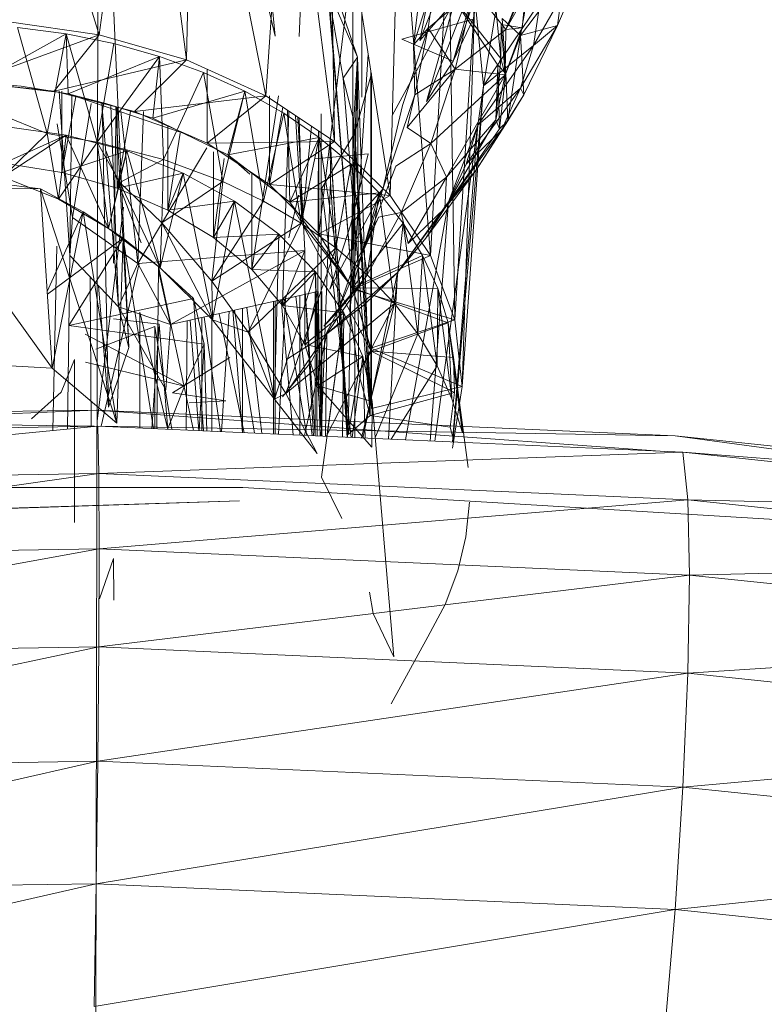
# Model space of a CAD drawing. Units: inches. Extents: x 11223 to 17943, y -2085 to 2667.
# Drawn here: x 15136 to 15161, y 1360 to 1393 of the extents above; entities that cross this region are included whole.
import ezdxf

# ---------------------------------------------------------------- set-up
doc = ezdxf.new("R2010")
doc.units = ezdxf.units.IN
doc.header["$MEASUREMENT"] = 0

msp = doc.modelspace()

# ---------------------------------------------------------------- linework, layer by layer
at = {"lineweight": 9}
for p, q in [((15138.642, 1357.816), (15138.757, 1417.001)), ((15145.505, 1392.349), (15146.261, 1408.221)), ((15135.144, 1404.019), (15138.758, 1392.409)), ((15140.199, 1403.228), (15138.758, 1392.409)), ((15140.199, 1403.228), (15141.707, 1391.562)), ((15141.932, 1402.683), (15141.707, 1391.562)), ((15141.932, 1402.683), (15144.385, 1390.345)), ((15145.107, 1401.223), (15144.385, 1390.345)), ((15145.107, 1401.223), (15146.702, 1388.801)), ((15146.515, 1400.324), (15146.702, 1388.801)), ((15146.515, 1400.324), (15148.578, 1386.982)), ((15139.756, 1381.85), (15139.013, 1398.628)), ((15148.891, 1398.238), (15148.578, 1386.982)), ((15148.891, 1398.238), (15149.949, 1384.951)), ((15151.502, 1397.084), (15149.581, 1392.212)), ((15144.26, 1396.876), (15144.701, 1392.364)), ((15152.425, 1396.511), (15150.715, 1391.512)), ((15152.487, 1392.582), (15154.125, 1396.181)), ((15150.268, 1395.674), (15149.581, 1392.212)), ((15150.557, 1395.921), (15149.949, 1384.951)), ((15150.557, 1395.921), (15150.769, 1382.776)), ((15155.456, 1395.591), (15153.424, 1392.05)), ((15155.456, 1395.591), (15154.234, 1392.724)), ((15151.715, 1395.003), (15149.815, 1390.152)), ((15151.715, 1395.003), (15150.715, 1391.512)), ((15147.311, 1383.856), (15146.435, 1394.761)), ((15146.435, 1394.761), (15147.481, 1391.647)), ((15149.372, 1392.073), (15149.697, 1394.772)), ((15152.323, 1391.611), (15152.012, 1394.644)), ((15150.132, 1394.434), (15149.372, 1392.073)), ((15150.132, 1394.434), (15149.868, 1392.635)), ((15152.487, 1392.582), (15153.515, 1394.417)), ((15152.487, 1392.582), (15153.215, 1394.406)), ((15152.983, 1392.387), (15154.442, 1394.304)), ((15153.215, 1394.406), (15153.042, 1392.646)), ((15154.234, 1392.724), (15154.442, 1394.304)), ((15147, 1390.944), (15146.466, 1394.005)), ((15146.466, 1394.005), (15147.481, 1391.647)), ((15147.311, 1383.856), (15146.466, 1394.005)), ((15146.466, 1394.005), (15147.481, 1391.647)), ((15151.419, 1393.931), (15149.868, 1392.635)), ((15151.419, 1393.931), (15150.777, 1391.248)), ((15151.419, 1393.931), (15152.487, 1392.582)), ((15152.983, 1392.387), (15153.313, 1394.257)), ((15144.39, 1393.7), (15144.701, 1392.364)), ((15151.438, 1393.667), (15150.769, 1382.776)), ((15151.438, 1393.667), (15151.01, 1380.532)), ((15151.739, 1390.686), (15151.438, 1393.667)), ((15146.172, 1385.688), (15147.102, 1393.289)), ((15147.328, 1383.82), (15147.328, 1393.289)), ((15150.763, 1393.563), (15148.653, 1389.684)), ((15149.581, 1392.212), (15150.763, 1393.563)), ((15150.763, 1393.563), (15149.815, 1390.152)), ((15150.763, 1393.563), (15152.218, 1391.387)), ((15150.763, 1393.563), (15152.323, 1391.611)), ((15153.643, 1393.525), (15151.739, 1390.686)), ((15152.18, 1393.436), (15151.739, 1390.686)), ((15153.424, 1392.05), (15153.643, 1393.525)), ((15147.628, 1390.298), (15147.628, 1393.129)), ((15151.385, 1392.936), (15148.981, 1392.262)), ((15150.715, 1391.512), (15151.385, 1392.936)), ((15152.491, 1391.095), (15152.366, 1392.961)), ((15152.983, 1392.387), (15152.366, 1392.961)), ((15135.64, 1392.86), (15138.758, 1392.409)), ((15136.002, 1392.652), (15137.642, 1392.44)), ((15136.002, 1392.652), (15137.003, 1389.078)), ((15149.868, 1392.635), (15149.001, 1390.023)), ((15149.868, 1392.635), (15149.372, 1392.073)), ((15149.868, 1392.635), (15149.372, 1392.073)), ((15149.415, 1390.377), (15149.868, 1392.635)), ((15150.777, 1391.248), (15149.868, 1392.635)), ((15152.328, 1392.751), (15152.323, 1391.611)), ((15152.328, 1392.751), (15153.042, 1392.646)), ((15152.464, 1391.059), (15152.328, 1392.751)), ((15152.464, 1391.059), (15153.042, 1392.646)), ((15152.487, 1392.582), (15153.042, 1392.646)), ((15154.234, 1392.724), (15152.983, 1392.387)), ((15154.234, 1392.724), (15152.988, 1390.6)), ((15154.234, 1392.724), (15153.1, 1390.382)), ((15154.234, 1392.724), (15153.424, 1392.05)), ((15138.758, 1392.409), (15134.382, 1390.801)), ((15134.679, 1390.792), (15137.642, 1392.44)), ((15137.642, 1392.44), (15137.003, 1389.078)), ((15138.758, 1392.409), (15137.234, 1390.507)), ((15137.642, 1392.44), (15139.247, 1392.114)), ((15137.642, 1392.44), (15137.715, 1390.417)), ((15137.642, 1392.44), (15138.691, 1388.782)), ((15138.758, 1392.409), (15141.707, 1391.562)), ((15150.777, 1391.248), (15152.487, 1392.582)), ((15152.464, 1391.059), (15152.487, 1392.582)), ((15152.491, 1391.095), (15152.983, 1392.387)), ((15152.56, 1389.503), (15152.983, 1392.387)), ((15153.1, 1390.382), (15152.983, 1392.387)), ((15139.247, 1392.114), (15138.691, 1388.782)), ((15139.247, 1392.114), (15140.797, 1391.68)), ((15150.715, 1391.512), (15148.981, 1392.262)), ((15149.415, 1390.377), (15149.372, 1392.073)), ((15153.424, 1392.05), (15151.541, 1389.352)), ((15153.424, 1392.05), (15151.739, 1390.686)), ((15153.424, 1392.05), (15152.988, 1390.6)), ((15137.715, 1390.417), (15140.797, 1391.68)), ((15140.797, 1391.68), (15138.691, 1388.782)), ((15140.797, 1391.68), (15140.565, 1389.59)), ((15140.797, 1391.68), (15142.28, 1391.139)), ((15140.797, 1391.68), (15140.928, 1388.193)), ((15147, 1390.944), (15147.481, 1391.647)), ((15147.481, 1391.647), (15147.22, 1383.082)), ((15147.311, 1383.856), (15147.481, 1391.647)), ((15147.328, 1383.82), (15147.839, 1391.759)), ((15147.481, 1391.647), (15147.351, 1389.51)), ((15147.911, 1379.544), (15147.481, 1391.647)), ((15147.481, 1391.647), (15147.511, 1380.99)), ((15152.149, 1389.531), (15152.323, 1391.611)), ((15152.323, 1391.611), (15152.218, 1391.387)), ((15152.464, 1391.059), (15152.323, 1391.611)), ((15141.707, 1391.562), (15137.234, 1390.507)), ((15141.707, 1391.562), (15139.946, 1389.813)), ((15141.707, 1391.562), (15144.385, 1390.345)), ((15149.815, 1390.152), (15150.715, 1391.512)), ((15150.715, 1391.512), (15150.688, 1391.501)), ((15152.149, 1389.531), (15152.218, 1391.387)), ((15152.218, 1391.387), (15152.491, 1391.095)), ((15152.27, 1389.232), (15152.218, 1391.387)), ((15142.28, 1391.139), (15140.928, 1388.193)), ((15142.28, 1391.139), (15143.681, 1390.499)), ((15142.28, 1391.139), (15142.937, 1387.455)), ((15142.403, 1388.747), (15142.403, 1391.245)), ((15147.911, 1379.544), (15147, 1390.944)), ((15147, 1390.944), (15147.351, 1389.51)), ((15147.389, 1389.101), (15147.949, 1391.101)), ((15147.928, 1381.826), (15147.928, 1391.183)), ((15147.928, 1381.826), (15147.949, 1391.048)), ((15147.949, 1379.788), (15147.949, 1391.101)), ((15150.777, 1391.248), (15149.154, 1389.274)), ((15149.415, 1390.377), (15150.777, 1391.248)), ((15150.777, 1391.248), (15149.954, 1388.736)), ((15149.954, 1388.736), (15152.464, 1391.059)), ((15150.483, 1387.594), (15152.464, 1391.059)), ((15150.777, 1391.248), (15152.464, 1391.059)), ((15152.149, 1389.531), (15152.464, 1391.059)), ((15152.27, 1389.232), (15152.491, 1391.095)), ((15152.56, 1389.503), (15152.491, 1391.095)), ((15137.234, 1390.507), (15134.382, 1390.801)), ((15134.679, 1390.792), (15137.234, 1390.477)), ((15134.679, 1390.792), (15136.125, 1390.668)), ((15137.715, 1390.417), (15136.125, 1390.668)), ((15151.739, 1390.686), (15150.695, 1378.651)), ((15151.739, 1390.686), (15151.01, 1380.532)), ((15151.541, 1389.352), (15151.739, 1390.686)), ((15139.946, 1389.813), (15137.234, 1390.507)), ((15137.766, 1384.952), (15137.409, 1390.507)), ((15137.495, 1387.757), (15137.495, 1390.507)), ((15137.969, 1390.319), (15137.495, 1387.757)), ((15137.715, 1390.417), (15138.982, 1390.085)), ((15137.715, 1390.417), (15141.595, 1389.081)), ((15137.715, 1390.417), (15138.982, 1390.085)), ((15137.766, 1384.952), (15137.834, 1390.353)), ((15144.385, 1390.345), (15139.946, 1389.813)), ((15140.565, 1389.59), (15143.681, 1390.499)), ((15144.385, 1390.345), (15142.403, 1388.747)), ((15143.681, 1390.499), (15142.937, 1387.455)), ((15143.681, 1390.499), (15143.098, 1388.349)), ((15143.681, 1390.499), (15144.987, 1389.764)), ((15143.681, 1390.499), (15144.307, 1386.793)), ((15144.807, 1390.345), (15143.913, 1384.48)), ((15144.385, 1390.345), (15146.702, 1388.801)), ((15144.507, 1387.353), (15144.507, 1390.345)), ((15149.415, 1390.377), (15148.338, 1387.188)), ((15149.415, 1390.377), (15149.154, 1389.274)), ((15152.988, 1390.6), (15151.146, 1388.04)), ((15152.988, 1390.6), (15151.541, 1389.352)), ((15152.338, 1389.189), (15152.988, 1390.6)), ((15153.1, 1390.382), (15152.338, 1389.189)), ((15153.1, 1390.382), (15152.56, 1389.503)), ((15153.1, 1390.382), (15152.988, 1390.6)), ((15137.854, 1386.241), (15138.484, 1390.085)), ((15139.406, 1383.224), (15138.851, 1390.085)), ((15139.069, 1379.826), (15138.854, 1390.085)), ((15140.565, 1389.59), (15138.982, 1390.085)), ((15139.406, 1383.224), (15139.15, 1390.017)), ((15139.24, 1384.698), (15139.328, 1389.971)), ((15139.756, 1381.85), (15139.315, 1389.974)), ((15139.361, 1387.225), (15139.361, 1389.963)), ((15144.507, 1387.353), (15144.958, 1389.963)), ((15149.001, 1390.023), (15148.338, 1387.188)), ((15135.25, 1389.786), (15137.003, 1389.078)), ((15139.812, 1389.813), (15139.361, 1387.225)), ((15140.057, 1384.68), (15139.494, 1389.813)), ((15142.403, 1388.747), (15139.946, 1389.813)), ((15140.057, 1384.68), (15140.255, 1389.813)), ((15144.987, 1389.764), (15144.307, 1386.793)), ((15144.952, 1383.261), (15145.158, 1389.83)), ((15144.987, 1389.764), (15146.184, 1388.943)), ((15144.987, 1389.764), (15145.582, 1386.043)), ((15145.194, 1386.751), (15145.121, 1389.854)), ((15145.391, 1389.675), (15145.616, 1386.017)), ((15145.7, 1385.123), (15145.465, 1389.625)), ((15146.258, 1379.133), (15146.258, 1389.74)), ((15135.503, 1389.323), (15137.642, 1389.018)), ((15137.344, 1389.397), (15137.854, 1386.241)), ((15140.565, 1389.59), (15141.595, 1389.081)), ((15141.081, 1386.487), (15141.081, 1389.321)), ((15145.514, 1389.592), (15145.616, 1386.017)), ((15145.616, 1386.017), (15145.925, 1389.318)), ((15147.351, 1389.51), (15147.16, 1378.903)), ((15147.911, 1379.544), (15147.351, 1389.51)), ((15149.154, 1389.274), (15149.954, 1388.736)), ((15151.541, 1389.352), (15150.087, 1378.678)), ((15152.149, 1389.531), (15150.429, 1386.553)), ((15152.56, 1389.503), (15150.429, 1386.553)), ((15152.149, 1389.531), (15150.483, 1387.594)), ((15150.558, 1386.765), (15151.541, 1389.352)), ((15151.541, 1389.352), (15150.692, 1378.651)), ((15151.146, 1388.04), (15151.541, 1389.352)), ((15152.56, 1389.503), (15151.482, 1387.835)), ((15152.149, 1389.531), (15152.27, 1389.232)), ((15152.56, 1389.503), (15152.27, 1389.232)), ((15152.338, 1389.189), (15152.56, 1389.503)), ((15137.003, 1389.078), (15135.503, 1387.613)), ((15135.503, 1387.613), (15137.642, 1389.018)), ((15135.533, 1388.072), (15137.642, 1389.018)), ((15137.003, 1389.078), (15138.691, 1388.782)), ((15137.003, 1389.078), (15137.378, 1386.852)), ((15137.378, 1386.852), (15137.642, 1389.018)), ((15137.495, 1387.757), (15137.642, 1389.018)), ((15137.642, 1389.018), (15139.69, 1388.485)), ((15137.642, 1389.018), (15139.071, 1385.867)), ((15141.491, 1389.081), (15141.081, 1386.487)), ((15143.098, 1388.349), (15141.595, 1389.081)), ((15143.098, 1388.349), (15146.184, 1388.943)), ((15146.184, 1388.943), (15145.194, 1386.751)), ((15146.184, 1388.943), (15145.582, 1386.043)), ((15146.139, 1383.735), (15146.164, 1389.159)), ((15146.172, 1385.688), (15146.172, 1389.154)), ((15146.184, 1388.943), (15147.261, 1388.042)), ((15146.184, 1388.943), (15146.75, 1385.212)), ((15146.272, 1387.222), (15147.389, 1389.101)), ((15147.389, 1378.798), (15147.389, 1389.101)), ((15147.949, 1379.788), (15147.389, 1389.101)), ((15152.27, 1389.232), (15150.429, 1386.553)), ((15152.338, 1389.189), (15150.558, 1386.765)), ((15152.338, 1389.189), (15151.146, 1388.04)), ((15152.338, 1389.189), (15151.482, 1387.835)), ((15138.691, 1388.782), (15137.378, 1386.852)), ((15138.691, 1388.782), (15140.928, 1388.193)), ((15138.691, 1388.782), (15139.457, 1387.419)), ((15138.691, 1388.782), (15139.071, 1385.867)), ((15146.702, 1388.801), (15142.403, 1388.747)), ((15144.507, 1387.353), (15142.403, 1388.747)), ((15146.702, 1388.801), (15144.507, 1387.353)), ((15146.556, 1388.907), (15146.565, 1387.444)), ((15147.138, 1378.809), (15146.556, 1388.907)), ((15146.556, 1388.907), (15147.16, 1378.903)), ((15146.702, 1388.801), (15148.578, 1386.982)), ((15149.954, 1388.736), (15148.776, 1387.973)), ((15149.954, 1388.736), (15148.956, 1386.403)), ((15149.954, 1388.736), (15150.483, 1387.594)), ((15137.495, 1387.757), (15139.69, 1388.485)), ((15138.98, 1388.497), (15140.18, 1385.38)), ((15139.071, 1385.867), (15139.69, 1388.485)), ((15139.361, 1387.225), (15139.69, 1388.485)), ((15139.69, 1388.485), (15141.598, 1387.738)), ((15139.69, 1388.485), (15140.815, 1384.532)), ((15142.398, 1388.588), (15140.057, 1384.68)), ((15142.612, 1385.565), (15142.612, 1388.457)), ((15143.098, 1388.349), (15145.194, 1386.751)), ((15143.098, 1388.349), (15143.84, 1387.703)), ((15146.038, 1388.223), (15147.84, 1388.383)), ((15147.84, 1388.383), (15147.255, 1386.008)), ((15137.495, 1387.757), (15135.533, 1388.072)), ((15140.928, 1388.193), (15139.457, 1387.419)), ((15140.928, 1388.193), (15140.874, 1386.052)), ((15140.928, 1388.193), (15142.937, 1387.455)), ((15142.976, 1388.233), (15142.612, 1385.565)), ((15145.194, 1386.751), (15147.261, 1388.042)), ((15147.261, 1388.042), (15146.75, 1385.212)), ((15147.261, 1388.042), (15148.209, 1387.072)), ((15147.261, 1388.042), (15147.801, 1384.305)), ((15148.776, 1387.973), (15147.633, 1385.017)), ((15150.558, 1386.765), (15151.146, 1388.04)), ((15135.503, 1387.613), (15137.378, 1386.852)), ((15139.361, 1387.225), (15137.495, 1387.757)), ((15139.361, 1387.225), (15141.598, 1387.738)), ((15140.815, 1384.532), (15141.598, 1387.738)), ((15141.081, 1386.487), (15141.598, 1387.738)), ((15141.598, 1387.738), (15143.323, 1386.793)), ((15141.598, 1387.738), (15142.589, 1382.785)), ((15143.913, 1384.48), (15143.913, 1387.747)), ((15151.482, 1387.835), (15149.784, 1385.541)), ((15151.482, 1387.835), (15150.429, 1386.553)), ((15151.482, 1387.835), (15150.558, 1386.765)), ((15136.775, 1387.201), (15134.998, 1387.431)), ((15139.457, 1387.419), (15139.071, 1385.867)), ((15140.874, 1386.052), (15139.457, 1387.419)), ((15139.457, 1387.419), (15140.815, 1384.532)), ((15142.937, 1387.455), (15140.874, 1386.052)), ((15142.937, 1387.455), (15142.564, 1384.08)), ((15142.937, 1387.455), (15144.307, 1386.793)), ((15146.172, 1385.688), (15144.507, 1387.353)), ((15148.578, 1386.982), (15144.507, 1387.353)), ((15146.565, 1387.444), (15146.251, 1378.849)), ((15147.127, 1378.81), (15146.565, 1387.444)), ((15148.956, 1386.403), (15150.483, 1387.594)), ((15150.483, 1387.594), (15149.191, 1385.356)), ((15150.429, 1386.553), (15150.483, 1387.594)), ((15137.17, 1381.148), (15132.765, 1387.274)), ((15136.775, 1387.201), (15132.765, 1387.274)), ((15137.17, 1381.148), (15136.775, 1387.201)), ((15138.22, 1386.433), (15136.775, 1387.201)), ((15139.349, 1379.285), (15136.775, 1387.201)), ((15137.17, 1381.148), (15136.775, 1387.201)), ((15141.081, 1386.487), (15139.361, 1387.225)), ((15145.493, 1386.987), (15145.159, 1385.55)), ((15145.194, 1386.751), (15148.209, 1387.072)), ((15148.578, 1386.982), (15146.172, 1385.688)), ((15147.269, 1378.803), (15146.272, 1387.222)), ((15148.338, 1387.188), (15146.543, 1383.818)), ((15148.338, 1387.188), (15147.255, 1386.008)), ((15147.311, 1383.856), (15148.209, 1387.072)), ((15147.633, 1385.017), (15148.338, 1387.188)), ((15148.209, 1387.072), (15147.801, 1384.305)), ((15148.209, 1387.072), (15149.018, 1386.04)), ((15148.209, 1387.072), (15148.727, 1383.332)), ((15148.578, 1386.982), (15149.949, 1384.951)), ((15137.378, 1386.852), (15139.071, 1385.867)), ((15141.081, 1386.487), (15143.323, 1386.793)), ((15144.307, 1386.793), (15142.564, 1384.08)), ((15142.589, 1382.785), (15143.323, 1386.793)), ((15142.612, 1385.565), (15143.323, 1386.793)), ((15143.323, 1386.793), (15144.824, 1385.674)), ((15143.323, 1386.793), (15144.678, 1380.104)), ((15144.307, 1386.793), (15145.582, 1386.043)), ((15147.311, 1383.856), (15145.194, 1386.751)), ((15145.194, 1386.751), (15145.616, 1386.017)), ((15148.832, 1384.381), (15150.558, 1386.765)), ((15150.558, 1386.765), (15149.103, 1378.722)), ((15149.784, 1385.541), (15150.558, 1386.765)), ((15150.558, 1386.765), (15149.937, 1378.685)), ((15137.001, 1383.731), (15138.22, 1386.433)), ((15138.22, 1386.433), (15137.17, 1381.148)), ((15138.22, 1386.433), (15139.566, 1385.535)), ((15139.349, 1379.285), (15138.22, 1386.433)), ((15138.684, 1379.357), (15139.584, 1386.586)), ((15142.612, 1385.565), (15141.081, 1386.487)), ((15147.782, 1384.257), (15148.956, 1386.403)), ((15148.956, 1386.403), (15148.186, 1386.243)), ((15150.429, 1386.553), (15148.832, 1384.381)), ((15148.956, 1386.403), (15149.191, 1385.356)), ((15150.429, 1386.553), (15149.191, 1385.356)), ((15150.429, 1386.553), (15149.784, 1385.541)), ((15137.854, 1386.241), (15137.766, 1384.952)), ((15140.057, 1384.68), (15137.854, 1386.241)), ((15140.874, 1386.052), (15140.815, 1384.532)), ((15142.564, 1384.08), (15140.874, 1386.052)), ((15140.874, 1386.052), (15142.589, 1382.785)), ((15145.582, 1386.043), (15142.564, 1384.08)), ((15145.582, 1386.043), (15143.791, 1382.362)), ((15145.582, 1386.043), (15146.75, 1385.212)), ((15145.616, 1386.017), (15147.22, 1383.082)), ((15147.311, 1383.856), (15145.616, 1386.017)), ((15147.255, 1386.008), (15146.543, 1383.818)), ((15148.186, 1386.243), (15147.288, 1384.43)), ((15147.311, 1383.856), (15149.018, 1386.04)), ((15148.186, 1386.243), (15147.633, 1385.017)), ((15149.018, 1386.04), (15148.727, 1383.332)), ((15149.018, 1386.04), (15149.68, 1384.957)), ((15149.018, 1386.04), (15149.518, 1382.302)), ((15139.071, 1385.867), (15140.815, 1384.532)), ((15142.612, 1385.565), (15144.824, 1385.674)), ((15143.913, 1384.48), (15144.824, 1385.674)), ((15144.678, 1380.104), (15144.824, 1385.674)), ((15144.824, 1385.674), (15146.066, 1384.405)), ((15147.328, 1383.82), (15146.172, 1385.688)), ((15149.949, 1384.951), (15146.172, 1385.688)), ((15137.007, 1383.643), (15139.566, 1385.535)), ((15137.731, 1382.588), (15139.566, 1385.535)), ((15139.349, 1379.285), (15139.566, 1385.535)), ((15140.762, 1384.583), (15139.566, 1385.535)), ((15139.566, 1385.535), (15140.586, 1379.101)), ((15143.913, 1384.48), (15142.612, 1385.565)), ((15148.832, 1384.381), (15149.784, 1385.541)), ((15137.187, 1379.039), (15137.332, 1385.265)), ((15137.693, 1379.087), (15137.767, 1384.952)), ((15137.766, 1384.952), (15139.406, 1383.224)), ((15145.7, 1385.123), (15140.057, 1384.68)), ((15145.7, 1385.123), (15141.171, 1382.62)), ((15146.75, 1385.212), (15143.791, 1382.362)), ((15145.7, 1385.123), (15144.952, 1383.261)), ((15146.75, 1385.212), (15145.057, 1380.287)), ((15145.7, 1381.941), (15145.7, 1385.123)), ((15146.75, 1385.212), (15147.801, 1384.305)), ((15146.803, 1383.035), (15147.633, 1385.017)), ((15147.311, 1383.856), (15149.68, 1384.957)), ((15149.949, 1384.951), (15147.328, 1383.82)), ((15149.68, 1384.957), (15149.518, 1382.302)), ((15150.188, 1383.833), (15149.68, 1384.957)), ((15149.68, 1384.957), (15150.168, 1381.223)), ((15149.949, 1384.951), (15150.769, 1382.776)), ((15138.826, 1379.185), (15140.104, 1384.68)), ((15140.057, 1384.68), (15139.406, 1383.224)), ((15140.057, 1384.68), (15141.171, 1382.62)), ((15140.762, 1384.583), (15140.708, 1379.095)), ((15141.941, 1383.505), (15140.762, 1384.583)), ((15141.943, 1379.04), (15140.762, 1384.583)), ((15140.767, 1384.399), (15141.171, 1382.62)), ((15140.815, 1384.532), (15142.589, 1382.785)), ((15144.952, 1383.261), (15143.913, 1384.48)), ((15143.913, 1384.48), (15146.066, 1384.405)), ((15144.678, 1380.104), (15146.066, 1384.405)), ((15144.952, 1383.261), (15146.066, 1384.405)), ((15147.801, 1384.305), (15145.057, 1380.287)), ((15146.118, 1378.855), (15146.066, 1384.405)), ((15146.066, 1384.405), (15146.221, 1378.85)), ((15146.066, 1384.405), (15147.019, 1383.018)), ((15146.439, 1382.305), (15148.832, 1384.381)), ((15146.803, 1383.035), (15147.288, 1384.43)), ((15148.832, 1384.381), (15147.66, 1378.786)), ((15147.713, 1383.298), (15148.832, 1384.381)), ((15147.801, 1384.305), (15148.727, 1383.332)), ((15148.832, 1384.381), (15148.526, 1378.747)), ((15138.448, 1384.233), (15138.485, 1379.185)), ((15142.564, 1384.08), (15143.791, 1382.362)), ((15142.564, 1384.08), (15142.589, 1382.785)), ((15147.782, 1384.257), (15146.343, 1382.57)), ((15147.782, 1384.257), (15146.803, 1383.035)), ((15139.069, 1379.826), (15138.735, 1383.931)), ((15146.139, 1383.735), (15141.171, 1382.62)), ((15146.139, 1383.735), (15145.7, 1381.941)), ((15145.713, 1383.735), (15145.99, 1378.86)), ((15145.715, 1383.735), (15146.048, 1378.858)), ((15146.054, 1378.857), (15146.054, 1383.735)), ((15146.139, 1383.735), (15146.258, 1379.133)), ((15146.139, 1383.735), (15146.139, 1380.553)), ((15146.258, 1379.133), (15146.156, 1383.735)), ((15146.272, 1378.848), (15146.272, 1383.735)), ((15147.311, 1383.856), (15147.22, 1383.082)), ((15147.311, 1383.856), (15147.943, 1381.723)), ((15147.311, 1383.856), (15150.188, 1383.833)), ((15147.311, 1383.856), (15150.538, 1382.68)), ((15147.928, 1381.826), (15147.328, 1383.82)), ((15150.769, 1382.776), (15147.328, 1383.82)), ((15150.188, 1383.833), (15150.168, 1381.223)), ((15150.188, 1383.833), (15150.538, 1382.68)), ((15150.188, 1383.833), (15150.671, 1380.106)), ((15137.731, 1382.588), (15141.941, 1383.505)), ((15142.3, 1381.958), (15141.941, 1383.505)), ((15142.284, 1379.025), (15141.941, 1383.505)), ((15144.641, 1378.92), (15144.641, 1383.399)), ((15144.703, 1378.917), (15144.703, 1383.413)), ((15145.053, 1383.491), (15144.817, 1378.912)), ((15144.899, 1383.457), (15145.305, 1378.891)), ((15145.77, 1378.87), (15144.99, 1383.477)), ((15148.727, 1383.332), (15145.057, 1380.287)), ((15145.951, 1378.862), (15145.394, 1383.568)), ((15145.531, 1378.881), (15145.531, 1383.599)), ((15146.422, 1378.841), (15148.727, 1383.332)), ((15147.713, 1383.298), (15146.439, 1382.305)), ((15147.614, 1378.788), (15148.727, 1383.332)), ((15148.727, 1383.332), (15149.518, 1382.302)), ((15141.004, 1380.418), (15139.406, 1383.224)), ((15139.406, 1383.224), (15139.756, 1381.85)), ((15141.171, 1382.62), (15139.406, 1383.224)), ((15140.13, 1379.121), (15140.13, 1383.034)), ((15141.073, 1379.079), (15140.13, 1383.034)), ((15143.648, 1378.964), (15142.805, 1382.987)), ((15143.146, 1383.063), (15142.892, 1378.998)), ((15143.592, 1378.967), (15143.265, 1383.09)), ((15144.004, 1378.949), (15143.332, 1383.105)), ((15143.592, 1378.967), (15143.592, 1383.164)), ((15143.742, 1383.197), (15144.245, 1378.938)), ((15145.7, 1381.941), (15144.952, 1383.261)), ((15144.952, 1383.261), (15147.019, 1383.018)), ((15145.7, 1381.941), (15147.019, 1383.018)), ((15146.803, 1383.035), (15145.914, 1381.357)), ((15147.019, 1383.018), (15146.26, 1377.465)), ((15146.343, 1382.57), (15146.803, 1383.035)), ((15147.019, 1383.018), (15146.448, 1378.84)), ((15146.977, 1378.816), (15147.019, 1383.018)), ((15146.977, 1378.816), (15147.019, 1383.018)), ((15147.019, 1383.018), (15147.661, 1381.543)), ((15147.943, 1381.723), (15147.22, 1383.082)), ((15147.511, 1380.99), (15147.22, 1383.082)), ((15139.236, 1382.811), (15140.786, 1382.631)), ((15141.079, 1379.079), (15140.786, 1382.631)), ((15141.698, 1379.051), (15141.732, 1382.746)), ((15141.829, 1382.768), (15142.125, 1379.032)), ((15142.226, 1379.028), (15142.226, 1382.857)), ((15142.305, 1382.875), (15142.858, 1379)), ((15142.566, 1379.013), (15142.566, 1382.933)), ((15142.589, 1382.785), (15144.678, 1380.104)), ((15143.791, 1382.362), (15142.589, 1382.785)), ((15150.769, 1382.776), (15147.928, 1381.826)), ((15150.538, 1382.68), (15147.943, 1381.723)), ((15150.538, 1382.68), (15150.726, 1381.508)), ((15150.538, 1382.68), (15150.671, 1380.106)), ((15150.538, 1382.68), (15151.022, 1378.96)), ((15150.769, 1382.776), (15151.01, 1380.532)), ((15137.731, 1382.588), (15142.3, 1381.958)), ((15138.287, 1382.295), (15141.637, 1380.534)), ((15138.641, 1381.791), (15140.641, 1382.549)), ((15140.785, 1382.62), (15140.54, 1379.103)), ((15140.641, 1379.098), (15140.641, 1382.549)), ((15140.641, 1382.549), (15141.207, 1379.073)), ((15141.171, 1382.62), (15141.004, 1380.418)), ((15143.791, 1382.362), (15145.057, 1380.287)), ((15143.791, 1382.362), (15144.678, 1380.104)), ((15146.439, 1382.305), (15145.112, 1381.462)), ((15146.439, 1382.305), (15145.685, 1378.874)), ((15146.439, 1382.305), (15146.396, 1378.842)), ((15148.061, 1378.768), (15149.518, 1382.302)), ((15149.518, 1382.302), (15150.168, 1381.223)), ((15142.3, 1381.958), (15141.637, 1380.534)), ((15142.13, 1379.032), (15142.3, 1381.958)), ((15142.3, 1381.958), (15142.394, 1379.02)), ((15139.756, 1381.85), (15139.069, 1379.826)), ((15146.139, 1380.553), (15145.7, 1381.941)), ((15145.7, 1381.941), (15147.661, 1381.543)), ((15147.943, 1381.723), (15147.511, 1380.99)), ((15147.943, 1381.723), (15147.911, 1379.544)), ((15147.949, 1379.788), (15147.928, 1381.826)), ((15151.01, 1380.532), (15147.928, 1381.826)), ((15147.943, 1381.723), (15150.726, 1381.508)), ((15147.943, 1381.723), (15150.752, 1380.328)), ((15137.17, 1381.148), (15134.265, 1381.315)), ((15137.477, 1380.336), (15137.92, 1381.444)), ((15137.92, 1381.444), (15137.919, 1380.067)), ((15138.296, 1381.352), (15141.637, 1380.534)), ((15141.238, 1380.308), (15143.167, 1381.509)), ((15144.945, 1380.173), (15145.914, 1381.357)), ((15146.139, 1380.553), (15147.661, 1381.543)), ((15147.304, 1378.802), (15147.661, 1381.543)), ((15147.661, 1381.543), (15147.978, 1380.017)), ((15147.739, 1378.782), (15147.661, 1381.543)), ((15150.726, 1381.508), (15151.217, 1377.796)), ((15150.726, 1381.508), (15150.752, 1380.328)), ((15150.726, 1381.508), (15151.022, 1378.96)), ((15139.349, 1379.285), (15137.17, 1381.148)), ((15147.511, 1380.99), (15147.16, 1378.903)), ((15147.911, 1379.544), (15147.511, 1380.99)), ((15147.911, 1379.544), (15147.511, 1380.99)), ((15148.619, 1378.743), (15150.168, 1381.223)), ((15150.168, 1381.223), (15150.671, 1380.106)), ((15136.468, 1379.432), (15137.477, 1380.336)), ((15141.087, 1379.131), (15141.637, 1380.534)), ((15141.238, 1380.308), (15143.039, 1380.046)), ((15146.258, 1379.133), (15146.139, 1380.553)), ((15146.139, 1380.553), (15147.978, 1380.017)), ((15146.139, 1380.553), (15147.961, 1378.474)), ((15150.752, 1380.328), (15147.911, 1379.544)), ((15151.01, 1380.532), (15147.949, 1379.788)), ((15150.752, 1380.328), (15150.614, 1379.153)), ((15151.01, 1380.532), (15150.688, 1378.449)), ((15137.919, 1380.067), (15137.919, 1378.689)), ((15141.797, 1379.973), (15143.039, 1380.046)), ((15145.057, 1380.287), (15144.678, 1380.104)), ((15146.123, 1378.259), (15144.678, 1380.104)), ((15146.123, 1378.259), (15144.678, 1380.104)), ((15146.123, 1378.259), (15145.057, 1380.287)), ((15147.978, 1380.017), (15147.961, 1378.474)), ((15148.712, 1371.393), (15147.978, 1380.017)), ((15150.671, 1380.106), (15151.022, 1378.96)), ((15118.921, 1378.891), (15138.659, 1379.73)), ((15138.659, 1379.73), (15119.08, 1379.44)), ((15158.202, 1378.86), (15138.659, 1379.73)), ((15138.659, 1379.73), (15157.855, 1378.328)), ((15138.589, 1379.185), (15119.08, 1379.44)), ((15147.911, 1379.544), (15147.16, 1378.903)), ((15147.911, 1379.544), (15147.16, 1378.903)), ((15147.911, 1379.544), (15150.614, 1379.153)), ((15118.82, 1377.29), (15138.712, 1379.184)), ((15138.712, 1379.184), (15118.921, 1378.891)), ((15138.745, 1377.586), (15138.712, 1379.184)), ((15158.467, 1378.305), (15138.712, 1379.184)), ((15138.712, 1379.184), (15158.202, 1378.86)), ((15150.614, 1379.153), (15150.688, 1378.861)), ((15137.919, 1378.689), (15137.919, 1377.311)), ((15177.574, 1376.837), (15158.202, 1378.86)), ((15158.202, 1378.86), (15176.953, 1376.334)), ((15138.745, 1377.586), (15158.467, 1378.305)), ((15158.635, 1376.7), (15158.467, 1378.305)), ((15178.051, 1376.26), (15158.467, 1378.305)), ((15158.467, 1378.305), (15177.574, 1376.837)), ((15118.786, 1374.747), (15138.745, 1377.586)), ((15138.745, 1377.586), (15118.82, 1377.29)), ((15137.919, 1377.311), (15137.919, 1375.933)), ((15138.756, 1375.043), (15138.745, 1377.586)), ((15158.635, 1376.7), (15138.745, 1377.586)), ((15146.949, 1376.069), (15146.26, 1377.465)), ((15143.61, 1377.118), (15123.914, 1377.118)), ((15143.61, 1377.118), (15163.236, 1375.937)), ((15132.286, 1376.291), (15143.491, 1376.66)), ((15134.134, 1376.368), (15143.491, 1376.66)), ((15138.756, 1375.043), (15158.635, 1376.7)), ((15158.692, 1374.156), (15158.635, 1376.7)), ((15178.35, 1374.642), (15158.635, 1376.7)), ((15158.635, 1376.7), (15178.051, 1376.26)), ((15151.257, 1376.624), (15151.139, 1375.454)), ((15151.139, 1375.454), (15150.865, 1374.298)), ((15138.756, 1375.043), (15118.786, 1374.747)), ((15118.82, 1371.434), (15138.756, 1375.043)), ((15138.745, 1371.729), (15138.756, 1375.043)), ((15158.692, 1374.156), (15138.756, 1375.043)), ((15139.238, 1374.712), (15138.763, 1373.351)), ((15139.25, 1373.308), (15139.238, 1374.712)), ((15158.692, 1374.156), (15178.35, 1374.642)), ((15138.745, 1371.729), (15158.692, 1374.156)), ((15150.865, 1374.298), (15150.437, 1373.165)), ((15158.635, 1370.844), (15158.692, 1374.156)), ((15178.452, 1372.092), (15158.692, 1374.156)), ((15147.887, 1373.582), (15148.007, 1372.854)), ((15150.437, 1373.165), (15149.86, 1372.066)), ((15148.712, 1371.393), (15148.007, 1372.854)), ((15149.86, 1372.066), (15148.612, 1369.805)), ((15158.635, 1370.844), (15178.452, 1372.092)), ((15138.745, 1371.729), (15118.82, 1371.434)), ((15118.921, 1367.577), (15138.745, 1371.729)), ((15138.712, 1367.87), (15138.745, 1371.729)), ((15158.635, 1370.844), (15138.745, 1371.729)), ((15138.712, 1367.87), (15158.635, 1370.844)), ((15158.467, 1366.991), (15158.635, 1370.844)), ((15178.35, 1368.786), (15158.635, 1370.844)), ((15158.467, 1366.991), (15178.35, 1368.786)), ((15138.712, 1367.87), (15118.921, 1367.577)), ((15119.08, 1363.44), (15138.712, 1367.87)), ((15138.659, 1363.73), (15138.712, 1367.87)), ((15158.467, 1366.991), (15138.712, 1367.87)), ((15138.659, 1363.73), (15158.467, 1366.991)), ((15158.202, 1362.86), (15158.467, 1366.991)), ((15178.051, 1364.947), (15158.467, 1366.991)), ((15158.202, 1362.86), (15178.051, 1364.947)), ((15138.659, 1363.73), (15119.08, 1363.44)), ((15119.288, 1359.303), (15138.659, 1363.73)), ((15138.589, 1359.589), (15138.659, 1363.73)), ((15158.202, 1362.86), (15138.659, 1363.73)), ((15138.589, 1359.589), (15158.202, 1362.86)), ((15157.855, 1358.732), (15158.202, 1362.86)), ((15177.574, 1360.837), (15158.202, 1362.86))]:
    msp.add_line(p, q, dxfattribs=at)

doc.saveas('drawing.dxf')
